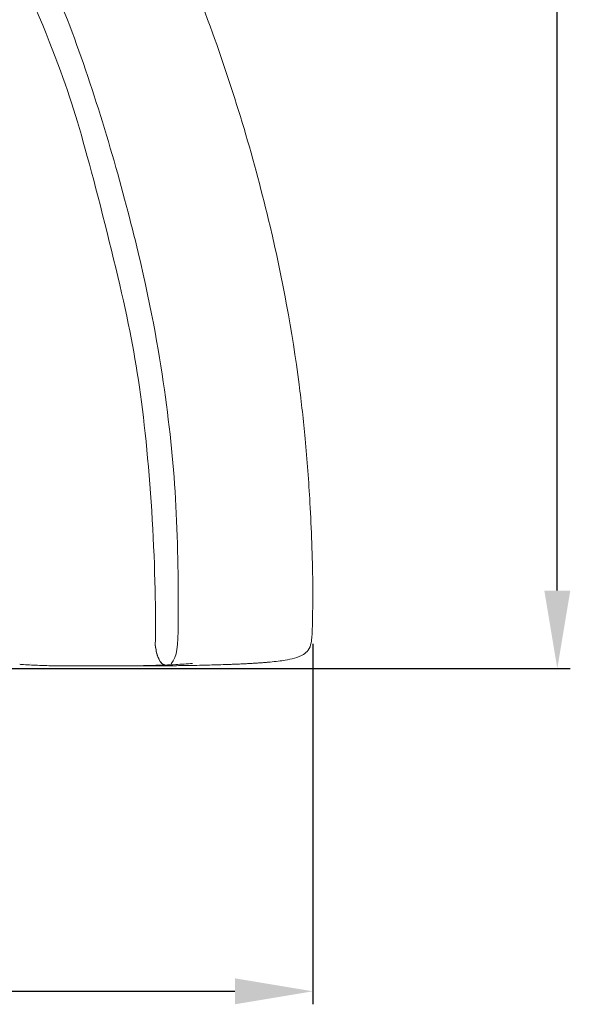
# Model space of a CAD drawing. Units: millimetres. Extents: x 1313 to 5338, y -1988 to 2999.
# Drawn here: x 2909 to 3332, y 744 to 1502 of the extents above; entities that cross this region are included whole.
import ezdxf

# ---------------------------------------------------------------- set-up
doc = ezdxf.new("R2010")
doc.units = ezdxf.units.MM
doc.linetypes.add('Hidden', pattern=[4, 2, -2])
doc.layers.add('Make2D$可见线$场景轮廓线', color=7, linetype='Continuous', lineweight=50, true_color=0x000000)
for name, color, linetype, true_color in [('Make2D$可见线$曲线', 7, 'Continuous', 0x000000), ('Make2D$隐藏线$曲线', 7, 'Hidden', 0x8c8c8c), ('图层 01', 7, 'Continuous', 0x000000)]:
    doc.layers.add(name, color=color, linetype=linetype, true_color=true_color)
doc.styles.add('Arial Regular', font='arial.ttf')
doc.dimstyles.new('默认值', dxfattribs={"dimscale": 8, "dimtxt": 2.5, "dimasz": 1, "dimexe": 1, "dimexo": 0.5, "dimgap": 0.8, "dimtad": 1, "dimtoh": 1, "dimdec": 0, "dimzin": 1, "dimdsep": 46, "dimtxsty": 'Arial Regular', "dimcen": 2.5, "dimadec": 0, "dimazin": 1, "dimtfac": 1, "dimtdec": 0, "dimtofl": 0, "dimtmove": 0, "dimatfit": 3, "dimfxl": 0, "dimtolj": 1, "dimtzin": 1, "dimarcsym": 0})

# ---------------------------------------------------------------- blocks, each defined once
blk = doc.blocks.new('*D24')
at = {"layer": 'Defpoints', "color": 0, "transparency": 16777216}
for p in [(2264.13, 1031.72), (3134.13, 1031.72), (3134.13, 754.37)]:
    blk.add_point(p, dxfattribs=at)
at = {"layer": '图层 01', "color": 0, "lineweight": -2, "transparency": 16777216}
for p, q in [((2264.13, 1021.72), (2264.13, 744.37)), ((3134.13, 1021.72), (3134.13, 744.37)), ((2324.13, 754.37), (3074.13, 754.37))]:
    blk.add_line(p, q, dxfattribs=at)
at = {"layer": '图层 01', "color": 0, "transparency": 16777216}
for points in [[(2324.13, 764.37), (2324.13, 744.37), (2264.13, 754.37)], [(3074.13, 764.37), (3074.13, 744.37), (3134.13, 754.37)]]:
    blk.add_solid(points, dxfattribs=at)
at = {"layer": '图层 01', "color": 0, "lineweight": 9, "transparency": 16777216, "insert": (2699.13, 790.01), "char_height": 60, "attachment_point": 5, "style": 'Arial Regular'}
blk.add_mtext('\\A1;870', dxfattribs=at)
blk = doc.blocks.new('*D26')
at = {"layer": 'Defpoints', "color": 0, "transparency": 16777216}
for p in [(2387.41, 2307.67), (3322.21, 2307.67), (2387.41, 1002.67)]:
    blk.add_point(p, dxfattribs=at)
at = {"layer": '图层 01', "color": 0, "lineweight": -2, "transparency": 16777216}
for p, q in [((2397.41, 2307.67), (3332.21, 2307.67)), ((3322.21, 1062.67), (3322.21, 2247.67)), ((2397.41, 1002.67), (3332.21, 1002.67))]:
    blk.add_line(p, q, dxfattribs=at)
at = {"layer": '图层 01', "color": 0, "transparency": 16777216}
for points in [[(3312.21, 2247.67), (3332.21, 2247.67), (3322.21, 2307.67)], [(3312.21, 1062.67), (3332.21, 1062.67), (3322.21, 1002.67)]]:
    blk.add_solid(points, dxfattribs=at)
at = {"layer": '图层 01', "color": 0, "lineweight": 9, "transparency": 16777216, "insert": (3286.56, 1655.17), "char_height": 60, "attachment_point": 5, "rotation": 90, "style": 'Arial Regular'}
blk.add_mtext('\\A1;1305', dxfattribs=at)

msp = doc.modelspace()

# ---------------------------------------------------------------- linework, layer by layer
at = {"layer": 'Make2D$可见线$场景轮廓线', "color": 0, "lineweight": 9}
for points, knots in [([(1827.761, 2264.919), (1827.788, 2265.393), (1827.815, 2265.867), (1827.842, 2266.341), (1827.869, 2266.805), (1827.897, 2267.27), (1827.924, 2267.734), (1827.952, 2268.189), (1827.981, 2268.644), (1828.009, 2269.099), (1828.037, 2269.545), (1828.066, 2269.99), (1828.095, 2270.436), (1828.124, 2270.872), (1828.153, 2271.308), (1828.183, 2271.744), (1828.213, 2272.171), (1828.243, 2272.598), (1828.273, 2273.025), (1828.304, 2273.443), (1828.334, 2273.861), (1828.365, 2274.279), (1828.396, 2274.688), (1828.428, 2275.097), (1828.459, 2275.506), (1828.491, 2275.905), (1828.524, 2276.305), (1828.556, 2276.705), (1828.589, 2277.096), (1828.622, 2277.487), (1828.654, 2277.878), (1828.688, 2278.261), (1828.722, 2278.643), (1828.756, 2279.025), (1828.778, 2279.276), (1828.801, 2279.527), (1828.824, 2279.778), (1828.836, 2279.901), (1828.847, 2280.023), (1828.859, 2280.146), (1829.053, 2282.203), (1829.275, 2284.287), (1829.757, 2288.115), (1830.013, 2289.915), (1830.312, 2291.679), (1830.714, 2294.051), (1831.221, 2296.527), (1832.545, 2301.173), (1833.449, 2303.642), (1834.75, 2305.713), (1835.608, 2307.079), (1836.648, 2308.29), (1839.64, 2310.495), (1841.533, 2311.173), (1845.254, 2311.939), (1847.106, 2312.11), (1850.204, 2312.3), (1851.654, 2312.354), (1852.998, 2312.401), (1865.434, 2312.84), (1877.268, 2312.958), (1889.702, 2312.838), (1909.948, 2312.643), (1930.921, 2311.808), (1951.159, 2310.662), (1967.887, 2309.714), (1983.997, 2308.555), (2014.612, 2305.692), (2028.476, 2304.148), (2042.379, 2302.343), (2083.416, 2297.014), (2123.84, 2289.52), (2164.127, 2280.006), (2214.187, 2268.184), (2264.619, 2253.111), (2312.966, 2235.646), (2367.599, 2215.91), (2421.613, 2192.4), (2472.896, 2165.087), (2526.661, 2136.453), (2578.329, 2103.163), (2627.04, 2066.619), (2676.623, 2029.421), (2723.767, 1988.387), (2767.593, 1944.561), (2811.275, 1900.879), (2852.107, 1853.977), (2889.138, 1804.521), (2925.428, 1756.055), (2958.365, 1704.732), (2986.751, 1651.232), (3013.892, 1600.078), (3037.275, 1546.162), (3056.911, 1491.701), (3074.331, 1443.386), (3089.402, 1392.936), (3101.214, 1342.918), (3110.728, 1302.631), (3118.222, 1262.207), (3123.55, 1221.17), (3125.356, 1207.267), (3126.899, 1193.403), (3129.762, 1162.788), (3130.921, 1146.678), (3131.868, 1129.951), (3133.015, 1109.712), (3133.85, 1088.739), (3134.045, 1068.494), (3134.165, 1056.061), (3134.047, 1044.224), (3133.608, 1031.789), (3133.561, 1030.446), (3133.507, 1028.995), (3133.317, 1025.898), (3133.146, 1024.046), (3132.38, 1020.324), (3131.702, 1018.431), (3129.496, 1015.439), (3128.285, 1014.4), (3126.919, 1013.542), (3124.848, 1012.241), (3122.379, 1011.337), (3117.732, 1010.013), (3115.256, 1009.506), (3112.885, 1009.104), (3111.12, 1008.805), (3109.321, 1008.549), (3105.492, 1008.067), (3103.409, 1007.845), (3101.352, 1007.651), (3101.26, 1007.642), (3101.169, 1007.633), (3101.078, 1007.625), (3100.796, 1007.599), (3100.513, 1007.573), (3100.231, 1007.547), (3099.848, 1007.513), (3099.466, 1007.48), (3099.084, 1007.446), (3098.693, 1007.413), (3098.302, 1007.38), (3097.91, 1007.347), (3097.511, 1007.315), (3097.111, 1007.283), (3096.711, 1007.251), (3096.302, 1007.219), (3095.893, 1007.188), (3095.484, 1007.157), (3095.066, 1007.126), (3094.648, 1007.095), (3094.231, 1007.064), (3093.804, 1007.034), (3093.377, 1007.004), (3092.95, 1006.974), (3092.513, 1006.945), (3092.077, 1006.916), (3091.641, 1006.886), (3091.195, 1006.858), (3090.75, 1006.829), (3090.304, 1006.8), (3089.849, 1006.772), (3089.394, 1006.744), (3088.939, 1006.716), (3088.475, 1006.688), (3088.01, 1006.661), (3087.546, 1006.633), (3087.072, 1006.607), (3086.598, 1006.58), (3086.124, 1006.553)], [0, 0, 0, 0, 1, 1, 1, 2, 2, 2, 3, 3, 3, 4, 4, 4, 5, 5, 5, 6, 6, 6, 7, 7, 7, 8, 8, 8, 9, 9, 9, 10, 10, 10, 11, 11, 11, 12, 12, 12, 13, 13, 13, 19.2849005, 19.2849005, 24.7008609, 24.7008609, 24.7008609, 32.09316, 32.09316, 39.5773705, 39.5773705, 39.5773705, 44.5037118, 44.5037118, 50.753149, 50.753149, 56.0309191, 56.0309191, 60.0775463, 60.0775463, 60.0775463, 96.7907822, 96.7907822, 96.7907822, 158.2979152, 158.2979152, 158.2979152, 208.1186326, 208.1186326, 249.9219266, 249.9219266, 249.9219266, 373.8113733, 373.8113733, 373.8113733, 529.2910324, 529.2910324, 529.2910324, 704.3918136, 704.3918136, 704.3918136, 887.6662107, 887.6662107, 887.6662107, 1074.1312527, 1074.1312527, 1074.1312527, 1259.8756247, 1259.8756247, 1259.8756247, 1441.9703193, 1441.9703193, 1441.9703193, 1616.5407633, 1616.5407633, 1616.5407633, 1771.9480166, 1771.9480166, 1771.9480166, 1895.8374688, 1895.8374688, 1895.8374688, 1937.6405755, 1937.6405755, 1987.4613937, 1987.4613937, 1987.4613937, 2048.968541, 2048.968541, 2048.968541, 2085.6817108, 2085.6817108, 2085.6817108, 2089.7283541, 2089.7283541, 2095.0060969, 2095.0060969, 2101.2556214, 2101.2556214, 2106.1821495, 2106.1821495, 2106.1821495, 2113.6667821, 2113.6667821, 2121.0597076, 2121.0597076, 2121.0597076, 2126.4761888, 2126.4761888, 2132.7620203, 2132.7620203, 2132.7620203, 2133.7620203, 2133.7620203, 2133.7620203, 2134.7620203, 2134.7620203, 2134.7620203, 2135.7620203, 2135.7620203, 2135.7620203, 2136.7620203, 2136.7620203, 2136.7620203, 2137.7620203, 2137.7620203, 2137.7620203, 2138.7620203, 2138.7620203, 2138.7620203, 2139.7620203, 2139.7620203, 2139.7620203, 2140.7620203, 2140.7620203, 2140.7620203, 2141.7620203, 2141.7620203, 2141.7620203, 2142.7620203, 2142.7620203, 2142.7620203, 2143.7620203, 2143.7620203, 2143.7620203, 2144.7620203, 2144.7620203, 2144.7620203, 2145.7620203, 2145.7620203, 2145.7620203, 2145.7620203]), ([(3020.16, 1005.345), (3017.896, 1005.259), (3015.635, 1005.183), (3013.403, 1005.117), (3010.974, 1005.044), (3008.248, 1004.972), (3003.351, 1004.866), (3001.482, 1004.831), (2997.039, 1004.758), (2993.755, 1004.715), (2989.307, 1004.674), (2986.966, 1004.658), (2984.295, 1004.646), (2983.174, 1004.642), (2982.176, 1004.639), (2982.025, 1004.639), (2981.377, 1004.638), (2981.049, 1004.637), (2980.572, 1004.637), (2980.412, 1004.637), (2980.081, 1004.637), (2979.935, 1004.637), (2979.72, 1004.636), (2979.623, 1004.636), (2979.369, 1004.636), (2979.216, 1004.636), (2978.817, 1004.636), (2978.58, 1004.636), (2978.336, 1004.636), (2977.987, 1004.636), (2977.587, 1004.636), (2977.117, 1004.636), (2976.309, 1004.636), (2975.34, 1004.636), (2973.063, 1004.637), (2971.766, 1004.637), (2970.263, 1004.637), (2967.94, 1004.637), (2964.583, 1004.637), (2960.292, 1004.638), (2959.469, 1004.638), (2958.581, 1004.638), (2957.621, 1004.638), (2956.448, 1004.638), (2955.208, 1004.638), (2953.293, 1004.637), (2952.73, 1004.637), (2951.316, 1004.637), (2950.543, 1004.637), (2949.854, 1004.637), (2949.089, 1004.637), (2948.173, 1004.637), (2947.212, 1004.637), (2946.937, 1004.637), (2946.51, 1004.637), (2946.345, 1004.637), (2946.176, 1004.637), (2946.151, 1004.637), (2946.103, 1004.637), (2946.087, 1004.637), (2946.065, 1004.637), (2946.047, 1004.637), (2946.021, 1004.637), (2945.93, 1004.637), (2945.876, 1004.637), (2945.753, 1004.637), (2945.646, 1004.637), (2945.411, 1004.637), (2945.203, 1004.638), (2944.707, 1004.638), (2944.366, 1004.639), (2942.671, 1004.645), (2941.316, 1004.654), (2937.725, 1004.689), (2935.711, 1004.721), (2930.07, 1004.834), (2926.089, 1004.953), (2922.239, 1005.116), (2920.718, 1005.18), (2919.185, 1005.253), (2917.667, 1005.333), (2915.627, 1005.441), (2913.488, 1005.571), (2911.462, 1005.714), (2910.519, 1005.78), (2909.539, 1005.854), (2908.57, 1005.932)], [21.5328244, 21.5328244, 21.5328244, 21.5328244, 28.3031633, 28.3031633, 28.3031633, 37.7640626, 37.7640626, 43.6213928, 43.6213928, 51.7075209, 51.7075209, 56.8569178, 56.8569178, 59.7073315, 59.7073315, 60.2516561, 60.2516561, 62.1868387, 62.1868387, 64.0323339, 64.0323339, 67.3019617, 67.3019617, 70.6194852, 70.6194852, 77.4581459, 77.4581459, 86.9370517, 86.9370517, 86.9370517, 98.6430954, 98.6430954, 98.6430954, 118.9219914, 118.9219914, 137.9008067, 137.9008067, 137.9008067, 169.1367049, 169.1367049, 169.1367049, 174.7207571, 174.7207571, 174.7207571, 181.3249403, 181.3249403, 184.0542133, 184.0542133, 187.9530282, 187.9530282, 187.9530282, 191.7373886, 191.7373886, 193.3433189, 193.3433189, 194.7693022, 194.7693022, 195.5224466, 195.5224466, 195.7152147, 195.7152147, 195.7152147, 195.8562314, 195.8562314, 195.9713824, 195.9713824, 196.1829146, 196.1829146, 196.5911197, 196.5911197, 197.491008, 197.491008, 201.0648388, 201.0648388, 206.9610395, 206.9610395, 219.6253128, 219.6253128, 219.6253128, 224.202906, 224.202906, 224.202906, 230.4239975, 230.4239975, 230.4239975, 233.3776703, 233.3776703, 233.3776703, 233.3776703]), ([(2973.346, 1004.637), (2972.55, 1004.636), (2971.673, 1004.636), (2970.722, 1004.636), (2968.535, 1004.636), (2965.456, 1004.636), (2961.712, 1004.636), (2960.206, 1004.636), (2958.457, 1004.636), (2956.418, 1004.636), (2955.108, 1004.636), (2953.659, 1004.636), (2952.043, 1004.636), (2950.918, 1004.636), (2949.725, 1004.636), (2947.798, 1004.636), (2947.161, 1004.636), (2945.726, 1004.636), (2945.073, 1004.636), (2944.287, 1004.637), (2943.625, 1004.637), (2942.843, 1004.637), (2941.607, 1004.637), (2940.892, 1004.637), (2940.369, 1004.637), (2939.697, 1004.638), (2939.328, 1004.638), (2939.122, 1004.638), (2939.103, 1004.638), (2939.042, 1004.638), (2938.859, 1004.64), (2938.71, 1004.644), (2938.432, 1004.66), (2938.284, 1004.672), (2938.137, 1004.688)], [130.4817608, 130.4817608, 130.4817608, 130.4817608, 145.6838789, 145.6838789, 145.6838789, 182.8164233, 182.8164233, 182.8164233, 197.0448091, 197.0448091, 197.0448091, 206.1435559, 206.1435559, 206.1435559, 212.3542652, 212.3542652, 215.350416, 215.350416, 218.7973369, 218.7973369, 218.7973369, 221.9067148, 221.9067148, 224.8166031, 224.8166031, 224.8166031, 227.9784426, 227.9784426, 227.9784426, 228.2897217, 228.2897217, 228.7658853, 228.7658853, 229.2275862, 229.2275862, 229.2275862, 229.2275862]), ([(2946.167, 1004.637), (2946.167, 1004.637), (2946.169, 1004.637), (2946.18, 1004.637), (2946.193, 1004.637), (2946.267, 1004.637), (2946.322, 1004.637), (2946.445, 1004.637), (2946.555, 1004.637), (2946.78, 1004.637), (2946.981, 1004.638), (2947.452, 1004.639), (2947.775, 1004.639), (2949.452, 1004.645), (2950.807, 1004.654), (2954.398, 1004.689), (2956.412, 1004.721), (2958.726, 1004.767), (2959.25, 1004.778), (2959.775, 1004.79)], [563.6923476, 563.6923476, 563.6923476, 563.6923476, 563.7875525, 563.7875525, 563.9141829, 563.9141829, 564.0349729, 564.0349729, 564.2412099, 564.2412099, 564.6339355, 564.6339355, 565.4924794, 565.4924794, 569.0925742, 569.0925742, 575.0345463, 575.0345463, 576.7703192, 576.7703192, 576.7703192, 576.7703192]), ([(3018.478, 1004.738), (3018.478, 1004.738), (3018.426, 1004.737), (3018.264, 1004.734), (3018.182, 1004.733), (3017.953, 1004.729), (3017.78, 1004.726), (3017.387, 1004.72), (3017.184, 1004.717), (3016.678, 1004.709), (3016.288, 1004.704), (3015.295, 1004.691), (3014.901, 1004.686), (3014.214, 1004.678), (3013.893, 1004.675), (3013.386, 1004.67), (3013.162, 1004.668), (3012.288, 1004.661), (3011.628, 1004.656), (3010.502, 1004.65), (3009.973, 1004.647), (3009.002, 1004.643), (3008.538, 1004.642), (3006.408, 1004.636), (3004.965, 1004.636), (3004.462, 1004.636), (3003.638, 1004.636), (3002.989, 1004.635), (3001.84, 1004.635), (3001.344, 1004.635), (3000.868, 1004.635), (3000.472, 1004.634), (3000.061, 1004.634), (2999.173, 1004.634), (2998.698, 1004.634), (2998.157, 1004.634), (2997.96, 1004.634), (2997.762, 1004.634), (2997.564, 1004.634), (2996.941, 1004.634), (2996.334, 1004.634), (2995.185, 1004.635), (2994.643, 1004.635), (2994.119, 1004.635), (2993.607, 1004.636), (2993.112, 1004.636), (2992.113, 1004.636), (2991.61, 1004.637), (2991.055, 1004.637), (2990.521, 1004.637), (2989.907, 1004.637), (2988.593, 1004.638), (2987.892, 1004.638), (2987.126, 1004.638), (2985.817, 1004.639), (2984.265, 1004.639), (2982.549, 1004.639), (2981.853, 1004.639), (2981.079, 1004.639), (2979.426, 1004.64), (2978.518, 1004.64), (2977.374, 1004.64), (2977.333, 1004.64), (2977.292, 1004.64), (2977.25, 1004.64), (2975.334, 1004.64), (2972.709, 1004.639), (2968.561, 1004.639), (2966.635, 1004.639), (2964.411, 1004.639), (2959.853, 1004.638), (2957.626, 1004.638), (2955.281, 1004.638), (2953.731, 1004.638), (2951.856, 1004.638), (2949.642, 1004.637), (2948.856, 1004.637), (2947.503, 1004.637), (2946.781, 1004.637), (2946.413, 1004.637), (2946.336, 1004.637), (2946.272, 1004.637), (2946.2, 1004.637), (2946.167, 1004.637), (2946.167, 1004.637)], [180.834159, 180.834159, 180.834159, 180.834159, 185.7086612, 185.7086612, 188.6431044, 188.6431044, 191.9747664, 191.9747664, 194.0327141, 194.0327141, 195.8612719, 195.8612719, 197.0561075, 197.0561075, 198.1942311, 198.1942311, 199.1465025, 199.1465025, 202.1897237, 202.1897237, 205.0992421, 205.0992421, 208.0037563, 208.0037563, 219.3663038, 219.3663038, 219.3663038, 238.9572005, 238.9572005, 261.1898334, 261.1898334, 261.1898334, 282.0067103, 282.0067103, 301.0422072, 301.0422072, 301.0422072, 308.8123726, 308.8123726, 308.8123726, 332.94088, 332.94088, 356.6477113, 356.6477113, 356.6477113, 379.959793, 379.959793, 402.5709878, 402.5709878, 402.5709878, 424.5374516, 424.5374516, 445.3227662, 445.3227662, 445.3227662, 481.7735181, 481.7735181, 481.7735181, 496.5602011, 496.5602011, 509.3965413, 509.3965413, 509.3965413, 509.8507123, 509.8507123, 509.8507123, 530.7950319, 530.7950319, 530.7950319, 540.4921638, 540.4921638, 549.6985688, 549.6985688, 549.6985688, 556.0229702, 556.0229702, 559.3396883, 559.3396883, 562.6973434, 562.6973434, 562.6973434, 563.312099, 563.312099, 563.6923476, 563.6923476, 563.6923476, 563.6923476]), ([(3086.124, 1006.553), (3085.64, 1006.526), (3085.157, 1006.5), (3084.673, 1006.474), (3084.18, 1006.448), (3083.687, 1006.422), (3083.194, 1006.396), (3082.691, 1006.371), (3082.189, 1006.346), (3081.687, 1006.32), (3081.175, 1006.296), (3080.664, 1006.271), (3080.152, 1006.246), (3079.632, 1006.222), (3079.112, 1006.198), (3078.592, 1006.174), (3078.063, 1006.15), (3077.535, 1006.127), (3077.006, 1006.103), (3076.711, 1006.09), (3076.417, 1006.078), (3076.122, 1006.065), (3075.879, 1006.055), (3075.637, 1006.044), (3075.395, 1006.034), (3074.849, 1006.012), (3074.304, 1005.989), (3073.759, 1005.967), (3073.206, 1005.945), (3072.653, 1005.923), (3072.1, 1005.901), (3071.539, 1005.88), (3070.978, 1005.858), (3070.418, 1005.837), (3069.849, 1005.816), (3069.281, 1005.795), (3068.713, 1005.774), (3068.138, 1005.754), (3067.562, 1005.734), (3066.987, 1005.714), (3062.156, 1005.547), (3057.417, 1005.411), (3052.922, 1005.298), (3050.125, 1005.228), (3047.431, 1005.167), (3044.861, 1005.114), (3038.579, 1004.984), (3033.403, 1004.905), (3024.804, 1004.789), (3021.696, 1004.757), (3019.366, 1004.735), (3017.069, 1004.713), (3015.825, 1004.704), (3014.783, 1004.696), (3014.615, 1004.694), (3014.615, 1004.694)], [0, 0, 0, 0, 1, 1, 1, 2, 2, 2, 3, 3, 3, 4, 4, 4, 5, 5, 5, 6, 6, 6, 7, 7, 7, 8, 8, 8, 9, 9, 9, 10, 10, 10, 11, 11, 11, 12, 12, 12, 13, 13, 13, 28.4090198, 28.4090198, 28.4090198, 37.9759001, 37.9759001, 37.9759001, 61.3284744, 61.3284744, 85.1518518, 85.1518518, 85.1518518, 108.8906918, 108.8906918, 124.1917609, 124.1917609, 124.1917609, 124.1917609]), ([(3014.615, 1004.694), (3014.615, 1004.694), (3014.659, 1004.695), (3014.738, 1004.695), (3015.144, 1004.699), (3016.54, 1004.71), (3018.101, 1004.732), (3018.282, 1004.735), (3018.396, 1004.736), (3018.447, 1004.737)], [124.1917609, 124.1917609, 124.1917609, 124.1917609, 132.0225363, 132.0225363, 132.0225363, 173.3991304, 173.3991304, 173.3991304, 178.6702939, 178.6702939, 178.6702939, 178.6702939])]:
    msp.add_open_spline(points, degree=3, knots=knots, dxfattribs=at)
at = {"layer": 'Make2D$可见线$曲线', "color": 0, "lineweight": 9}
for points, knots in [([(1827.761, 2264.919), (1827.788, 2265.393), (1827.815, 2265.867), (1827.842, 2266.341), (1827.869, 2266.805), (1827.897, 2267.27), (1827.924, 2267.734), (1827.952, 2268.189), (1827.981, 2268.644), (1828.009, 2269.099), (1828.037, 2269.545), (1828.066, 2269.99), (1828.095, 2270.436), (1828.124, 2270.872), (1828.153, 2271.308), (1828.183, 2271.744), (1828.213, 2272.171), (1828.243, 2272.598), (1828.273, 2273.025), (1828.304, 2273.443), (1828.334, 2273.861), (1828.365, 2274.279), (1828.396, 2274.688), (1828.428, 2275.097), (1828.459, 2275.506), (1828.491, 2275.905), (1828.524, 2276.305), (1828.556, 2276.705), (1828.589, 2277.096), (1828.622, 2277.487), (1828.654, 2277.878), (1828.688, 2278.261), (1828.722, 2278.643), (1828.756, 2279.025), (1828.778, 2279.276), (1828.801, 2279.527), (1828.824, 2279.778), (1828.836, 2279.901), (1828.847, 2280.023), (1828.859, 2280.146), (1829.053, 2282.203), (1829.275, 2284.287), (1829.757, 2288.115), (1830.013, 2289.915), (1830.312, 2291.679), (1830.714, 2294.051), (1831.221, 2296.527), (1832.545, 2301.173), (1833.449, 2303.642), (1834.75, 2305.713), (1835.608, 2307.079), (1836.648, 2308.29), (1839.64, 2310.495), (1841.533, 2311.173), (1845.254, 2311.939), (1847.106, 2312.11), (1850.204, 2312.3), (1851.654, 2312.354), (1852.998, 2312.401), (1865.434, 2312.84), (1877.268, 2312.958), (1889.702, 2312.838), (1909.948, 2312.643), (1930.921, 2311.808), (1951.159, 2310.662), (1967.887, 2309.714), (1983.997, 2308.555), (2014.612, 2305.692), (2028.476, 2304.148), (2042.379, 2302.343), (2083.416, 2297.014), (2123.84, 2289.52), (2164.127, 2280.006), (2214.187, 2268.184), (2264.619, 2253.111), (2312.966, 2235.646), (2367.599, 2215.91), (2421.613, 2192.4), (2472.896, 2165.087), (2526.661, 2136.453), (2578.329, 2103.163), (2627.04, 2066.619), (2676.623, 2029.421), (2723.767, 1988.387), (2767.593, 1944.561), (2811.275, 1900.879), (2852.107, 1853.977), (2889.138, 1804.521), (2925.428, 1756.055), (2958.365, 1704.732), (2986.751, 1651.232), (3013.892, 1600.078), (3037.275, 1546.162), (3056.911, 1491.701), (3074.331, 1443.386), (3089.402, 1392.936), (3101.214, 1342.918), (3110.728, 1302.631), (3118.222, 1262.207), (3123.55, 1221.17), (3125.356, 1207.267), (3126.899, 1193.403), (3129.762, 1162.788), (3130.921, 1146.678), (3131.868, 1129.951), (3133.015, 1109.712), (3133.85, 1088.739), (3134.045, 1068.494), (3134.165, 1056.061), (3134.047, 1044.224), (3133.608, 1031.789), (3133.561, 1030.446), (3133.507, 1028.995), (3133.317, 1025.898), (3133.146, 1024.046), (3132.38, 1020.324), (3131.702, 1018.431), (3129.496, 1015.439), (3128.285, 1014.4), (3126.919, 1013.542), (3124.848, 1012.241), (3122.379, 1011.337), (3117.732, 1010.013), (3115.256, 1009.506), (3112.885, 1009.104), (3111.12, 1008.805), (3109.321, 1008.549), (3105.492, 1008.067), (3103.409, 1007.845), (3101.352, 1007.651), (3101.26, 1007.642), (3101.169, 1007.633), (3101.078, 1007.625), (3100.796, 1007.599), (3100.513, 1007.573), (3100.231, 1007.547), (3099.848, 1007.513), (3099.466, 1007.48), (3099.084, 1007.446), (3098.693, 1007.413), (3098.302, 1007.38), (3097.91, 1007.347), (3097.511, 1007.315), (3097.111, 1007.283), (3096.711, 1007.251), (3096.302, 1007.219), (3095.893, 1007.188), (3095.484, 1007.157), (3095.066, 1007.126), (3094.648, 1007.095), (3094.231, 1007.064), (3093.804, 1007.034), (3093.377, 1007.004), (3092.95, 1006.974), (3092.513, 1006.945), (3092.077, 1006.916), (3091.641, 1006.886), (3091.195, 1006.858), (3090.75, 1006.829), (3090.304, 1006.8), (3089.849, 1006.772), (3089.394, 1006.744), (3088.939, 1006.716), (3088.475, 1006.688), (3088.01, 1006.661), (3087.546, 1006.633), (3087.072, 1006.607), (3086.598, 1006.58), (3086.124, 1006.553)], [0, 0, 0, 0, 1, 1, 1, 2, 2, 2, 3, 3, 3, 4, 4, 4, 5, 5, 5, 6, 6, 6, 7, 7, 7, 8, 8, 8, 9, 9, 9, 10, 10, 10, 11, 11, 11, 12, 12, 12, 13, 13, 13, 19.2849005, 19.2849005, 24.7008609, 24.7008609, 24.7008609, 32.09316, 32.09316, 39.5773705, 39.5773705, 39.5773705, 44.5037118, 44.5037118, 50.753149, 50.753149, 56.0309191, 56.0309191, 60.0775463, 60.0775463, 60.0775463, 96.7907822, 96.7907822, 96.7907822, 158.2979152, 158.2979152, 158.2979152, 208.1186326, 208.1186326, 249.9219266, 249.9219266, 249.9219266, 373.8113733, 373.8113733, 373.8113733, 529.2910324, 529.2910324, 529.2910324, 704.3918136, 704.3918136, 704.3918136, 887.6662107, 887.6662107, 887.6662107, 1074.1312527, 1074.1312527, 1074.1312527, 1259.8756247, 1259.8756247, 1259.8756247, 1441.9703193, 1441.9703193, 1441.9703193, 1616.5407633, 1616.5407633, 1616.5407633, 1771.9480166, 1771.9480166, 1771.9480166, 1895.8374688, 1895.8374688, 1895.8374688, 1937.6405755, 1937.6405755, 1987.4613937, 1987.4613937, 1987.4613937, 2048.968541, 2048.968541, 2048.968541, 2085.6817108, 2085.6817108, 2085.6817108, 2089.7283541, 2089.7283541, 2095.0060969, 2095.0060969, 2101.2556214, 2101.2556214, 2106.1821495, 2106.1821495, 2106.1821495, 2113.6667821, 2113.6667821, 2121.0597076, 2121.0597076, 2121.0597076, 2126.4761888, 2126.4761888, 2132.7620203, 2132.7620203, 2132.7620203, 2133.7620203, 2133.7620203, 2133.7620203, 2134.7620203, 2134.7620203, 2134.7620203, 2135.7620203, 2135.7620203, 2135.7620203, 2136.7620203, 2136.7620203, 2136.7620203, 2137.7620203, 2137.7620203, 2137.7620203, 2138.7620203, 2138.7620203, 2138.7620203, 2139.7620203, 2139.7620203, 2139.7620203, 2140.7620203, 2140.7620203, 2140.7620203, 2141.7620203, 2141.7620203, 2141.7620203, 2142.7620203, 2142.7620203, 2142.7620203, 2143.7620203, 2143.7620203, 2143.7620203, 2144.7620203, 2144.7620203, 2144.7620203, 2145.7620203, 2145.7620203, 2145.7620203, 2145.7620203]), ([(3012.805, 1021.173), (3012.808, 1021.154), (3012.812, 1021.127), (3012.824, 1021.039), (3012.833, 1020.977), (3012.857, 1020.806), (3012.876, 1020.674), (3012.95, 1020.167), (3013.029, 1019.654), (3013.094, 1019.254), (3013.203, 1018.585), (3013.332, 1017.861), (3013.594, 1016.534), (3013.737, 1015.869), (3013.895, 1015.217)], [8.8631272, 8.8631272, 8.8631272, 8.8631272, 8.9906873, 8.9906873, 9.1719211, 9.1719211, 9.5406736, 9.5406736, 10.8376155, 10.8376155, 10.8376155, 12.930669, 12.930669, 14.9929401, 14.9929401, 14.9929401, 14.9929401]), ([(3014.454, 1012.88), (3014.06, 1014.164), (3013.749, 1015.547), (3013.498, 1016.856), (3013.379, 1017.479), (3013.265, 1018.131), (3013.081, 1019.263), (3012.989, 1019.87), (3012.916, 1020.385), (3012.885, 1020.6), (3012.826, 1021.022), (3012.807, 1021.164), (3012.806, 1021.169), (3012.806, 1021.173)], [0, 0, 0, 0, 4.104657, 4.104657, 4.104657, 6.0913811, 6.0913811, 7.7203905, 7.7203905, 7.7203905, 8.5383734, 8.5383734, 8.5681291, 8.5681291, 8.5681291, 8.5681291]), ([(3013.895, 1015.217), (3014.177, 1014.052), (3014.523, 1012.858), (3014.941, 1011.727), (3015.285, 1010.797), (3015.697, 1009.86), (3016.186, 1008.996), (3016.517, 1008.41), (3016.897, 1007.837), (3017.549, 1007.058), (3017.788, 1006.805), (3018.35, 1006.291), (3018.672, 1006.046), (3019.022, 1005.841), (3019.265, 1005.698), (3019.515, 1005.577), (3019.862, 1005.449), (3019.948, 1005.42), (3020.193, 1005.345), (3020.358, 1005.305), (3020.526, 1005.274), (3020.62, 1005.257), (3020.718, 1005.243), (3020.899, 1005.222), (3020.987, 1005.214), (3021.18, 1005.203), (3021.281, 1005.202), (3021.376, 1005.203), (3021.464, 1005.204), (3021.545, 1005.208), (3021.573, 1005.21), (3021.576, 1005.21), (3021.576, 1005.21)], [0, 0, 0, 0, 3.6706181, 3.6706181, 3.6706181, 6.6943962, 6.6943962, 6.6943962, 8.729335, 8.729335, 9.786821, 9.786821, 11.069742, 11.069742, 11.069742, 11.960146, 11.960146, 12.2457262, 12.2457262, 12.7677084, 12.7677084, 12.7677084, 13.0579244, 13.0579244, 13.3176927, 13.3176927, 13.64047, 13.64047, 13.64047, 13.9395096, 13.9395096, 13.9970237, 13.9970237, 13.9970237, 13.9970237]), ([(3021.576, 1005.21), (3021.576, 1005.21), (3021.57, 1005.209), (3021.518, 1005.206), (3021.398, 1005.201), (3021.218, 1005.2), (3021.131, 1005.201), (3020.979, 1005.209), (3020.912, 1005.214), (3020.746, 1005.23), (3020.647, 1005.244), (3020.465, 1005.274), (3020.383, 1005.291), (3020.219, 1005.329), (3020.137, 1005.35), (3019.973, 1005.398), (3019.892, 1005.425), (3019.646, 1005.513), (3019.485, 1005.581), (3019.248, 1005.698), (3019.169, 1005.739), (3019.091, 1005.783), (3018.679, 1006.012), (3018.297, 1006.298), (3017.586, 1006.952), (3017.258, 1007.317), (3016.949, 1007.719), (3016.856, 1007.84), (3016.765, 1007.963), (3016.611, 1008.184), (3016.545, 1008.28), (3016.481, 1008.377), (3016.079, 1008.989), (3015.717, 1009.663), (3015.406, 1010.344), (3015.027, 1011.175), (3014.726, 1011.994), (3014.454, 1012.88)], [13.9970237, 13.9970237, 13.9970237, 13.9970237, 14.0882491, 14.0882491, 14.4818111, 14.4818111, 14.7912144, 14.7912144, 15.0294533, 15.0294533, 15.3732061, 15.3732061, 15.6602041, 15.6602041, 15.948996, 15.948996, 16.2417831, 16.2417831, 16.8453251, 16.8453251, 17.1562704, 17.1562704, 17.1562704, 18.7512805, 18.7512805, 20.3511775, 20.3511775, 20.3511775, 20.8319021, 20.8319021, 21.1967598, 21.1967598, 21.1967598, 23.5159913, 23.5159913, 23.5159913, 26.2506249, 26.2506249, 26.2506249, 26.2506249]), ([(3020.16, 1005.345), (3017.896, 1005.259), (3015.635, 1005.183), (3013.403, 1005.117), (3010.974, 1005.044), (3008.248, 1004.972), (3003.351, 1004.866), (3001.482, 1004.831), (2997.039, 1004.758), (2993.755, 1004.715), (2989.307, 1004.674), (2986.966, 1004.658), (2984.295, 1004.646), (2983.174, 1004.642), (2982.176, 1004.639), (2982.025, 1004.639), (2981.377, 1004.638), (2981.049, 1004.637), (2980.572, 1004.637), (2980.412, 1004.637), (2980.081, 1004.637), (2979.935, 1004.637), (2979.72, 1004.636), (2979.623, 1004.636), (2979.369, 1004.636), (2979.216, 1004.636), (2978.817, 1004.636), (2978.58, 1004.636), (2978.336, 1004.636), (2977.987, 1004.636), (2977.587, 1004.636), (2977.117, 1004.636), (2976.309, 1004.636), (2975.34, 1004.636), (2973.063, 1004.637), (2971.766, 1004.637), (2970.263, 1004.637), (2967.94, 1004.637), (2964.583, 1004.637), (2960.292, 1004.638), (2959.469, 1004.638), (2958.581, 1004.638), (2957.621, 1004.638), (2956.448, 1004.638), (2955.208, 1004.638), (2953.293, 1004.637), (2952.73, 1004.637), (2951.316, 1004.637), (2950.543, 1004.637), (2949.854, 1004.637), (2949.089, 1004.637), (2948.173, 1004.637), (2947.212, 1004.637), (2946.937, 1004.637), (2946.51, 1004.637), (2946.345, 1004.637), (2946.176, 1004.637), (2946.151, 1004.637), (2946.103, 1004.637), (2946.087, 1004.637), (2946.065, 1004.637), (2946.047, 1004.637), (2946.021, 1004.637), (2945.93, 1004.637), (2945.876, 1004.637), (2945.753, 1004.637), (2945.646, 1004.637), (2945.411, 1004.637), (2945.203, 1004.638), (2944.707, 1004.638), (2944.366, 1004.639), (2942.671, 1004.645), (2941.316, 1004.654), (2937.725, 1004.689), (2935.711, 1004.721), (2930.07, 1004.834), (2926.089, 1004.953), (2922.239, 1005.116), (2920.718, 1005.18), (2919.185, 1005.253), (2917.667, 1005.333), (2915.627, 1005.441), (2913.488, 1005.571), (2911.462, 1005.714), (2910.519, 1005.78), (2909.539, 1005.854), (2908.57, 1005.932)], [21.5328244, 21.5328244, 21.5328244, 21.5328244, 28.3031633, 28.3031633, 28.3031633, 37.7640626, 37.7640626, 43.6213928, 43.6213928, 51.7075209, 51.7075209, 56.8569178, 56.8569178, 59.7073315, 59.7073315, 60.2516561, 60.2516561, 62.1868387, 62.1868387, 64.0323339, 64.0323339, 67.3019617, 67.3019617, 70.6194852, 70.6194852, 77.4581459, 77.4581459, 86.9370517, 86.9370517, 86.9370517, 98.6430954, 98.6430954, 98.6430954, 118.9219914, 118.9219914, 137.9008067, 137.9008067, 137.9008067, 169.1367049, 169.1367049, 169.1367049, 174.7207571, 174.7207571, 174.7207571, 181.3249403, 181.3249403, 184.0542133, 184.0542133, 187.9530282, 187.9530282, 187.9530282, 191.7373886, 191.7373886, 193.3433189, 193.3433189, 194.7693022, 194.7693022, 195.5224466, 195.5224466, 195.7152147, 195.7152147, 195.7152147, 195.8562314, 195.8562314, 195.9713824, 195.9713824, 196.1829146, 196.1829146, 196.5911197, 196.5911197, 197.491008, 197.491008, 201.0648388, 201.0648388, 206.9610395, 206.9610395, 219.6253128, 219.6253128, 219.6253128, 224.202906, 224.202906, 224.202906, 230.4239975, 230.4239975, 230.4239975, 233.3776703, 233.3776703, 233.3776703, 233.3776703]), ([(2973.346, 1004.637), (2972.55, 1004.636), (2971.673, 1004.636), (2970.722, 1004.636), (2968.535, 1004.636), (2965.456, 1004.636), (2961.712, 1004.636), (2960.206, 1004.636), (2958.457, 1004.636), (2956.418, 1004.636), (2955.108, 1004.636), (2953.659, 1004.636), (2952.043, 1004.636), (2950.918, 1004.636), (2949.725, 1004.636), (2947.798, 1004.636), (2947.161, 1004.636), (2945.726, 1004.636), (2945.073, 1004.636), (2944.287, 1004.637), (2943.625, 1004.637), (2942.843, 1004.637), (2941.607, 1004.637), (2940.892, 1004.637), (2940.369, 1004.637), (2939.697, 1004.638), (2939.328, 1004.638), (2939.122, 1004.638), (2939.103, 1004.638), (2939.042, 1004.638), (2938.859, 1004.64), (2938.71, 1004.644), (2938.432, 1004.66), (2938.284, 1004.672), (2938.137, 1004.688)], [130.4817608, 130.4817608, 130.4817608, 130.4817608, 145.6838789, 145.6838789, 145.6838789, 182.8164233, 182.8164233, 182.8164233, 197.0448091, 197.0448091, 197.0448091, 206.1435559, 206.1435559, 206.1435559, 212.3542652, 212.3542652, 215.350416, 215.350416, 218.7973369, 218.7973369, 218.7973369, 221.9067148, 221.9067148, 224.8166031, 224.8166031, 224.8166031, 227.9784426, 227.9784426, 227.9784426, 228.2897217, 228.2897217, 228.7658853, 228.7658853, 229.2275862, 229.2275862, 229.2275862, 229.2275862]), ([(2946.167, 1004.637), (2946.167, 1004.637), (2946.169, 1004.637), (2946.18, 1004.637), (2946.193, 1004.637), (2946.267, 1004.637), (2946.322, 1004.637), (2946.445, 1004.637), (2946.555, 1004.637), (2946.78, 1004.637), (2946.981, 1004.638), (2947.452, 1004.639), (2947.775, 1004.639), (2949.452, 1004.645), (2950.807, 1004.654), (2954.398, 1004.689), (2956.412, 1004.721), (2958.726, 1004.767), (2959.25, 1004.778), (2959.775, 1004.79)], [563.6923476, 563.6923476, 563.6923476, 563.6923476, 563.7875525, 563.7875525, 563.9141829, 563.9141829, 564.0349729, 564.0349729, 564.2412099, 564.2412099, 564.6339355, 564.6339355, 565.4924794, 565.4924794, 569.0925742, 569.0925742, 575.0345463, 575.0345463, 576.7703192, 576.7703192, 576.7703192, 576.7703192]), ([(3018.478, 1004.738), (3018.478, 1004.738), (3018.426, 1004.737), (3018.264, 1004.734), (3018.182, 1004.733), (3017.953, 1004.729), (3017.78, 1004.726), (3017.387, 1004.72), (3017.184, 1004.717), (3016.678, 1004.709), (3016.288, 1004.704), (3015.295, 1004.691), (3014.901, 1004.686), (3014.214, 1004.678), (3013.893, 1004.675), (3013.386, 1004.67), (3013.162, 1004.668), (3012.288, 1004.661), (3011.628, 1004.656), (3010.502, 1004.65), (3009.973, 1004.647), (3009.002, 1004.643), (3008.538, 1004.642), (3006.408, 1004.636), (3004.965, 1004.636), (3004.462, 1004.636), (3003.638, 1004.636), (3002.989, 1004.635), (3001.84, 1004.635), (3001.344, 1004.635), (3000.868, 1004.635), (3000.472, 1004.634), (3000.061, 1004.634), (2999.173, 1004.634), (2998.698, 1004.634), (2998.157, 1004.634), (2997.96, 1004.634), (2997.762, 1004.634), (2997.564, 1004.634), (2996.941, 1004.634), (2996.334, 1004.634), (2995.185, 1004.635), (2994.643, 1004.635), (2994.119, 1004.635), (2993.607, 1004.636), (2993.112, 1004.636), (2992.113, 1004.636), (2991.61, 1004.637), (2991.055, 1004.637), (2990.521, 1004.637), (2989.907, 1004.637), (2988.593, 1004.638), (2987.892, 1004.638), (2987.126, 1004.638), (2985.817, 1004.639), (2984.265, 1004.639), (2982.549, 1004.639), (2981.853, 1004.639), (2981.079, 1004.639), (2979.426, 1004.64), (2978.518, 1004.64), (2977.374, 1004.64), (2977.333, 1004.64), (2977.292, 1004.64), (2977.25, 1004.64), (2975.334, 1004.64), (2972.709, 1004.639), (2968.561, 1004.639), (2966.635, 1004.639), (2964.411, 1004.639), (2959.853, 1004.638), (2957.626, 1004.638), (2955.281, 1004.638), (2953.731, 1004.638), (2951.856, 1004.638), (2949.642, 1004.637), (2948.856, 1004.637), (2947.503, 1004.637), (2946.781, 1004.637), (2946.413, 1004.637), (2946.336, 1004.637), (2946.272, 1004.637), (2946.2, 1004.637), (2946.167, 1004.637), (2946.167, 1004.637)], [180.834159, 180.834159, 180.834159, 180.834159, 185.7086612, 185.7086612, 188.6431044, 188.6431044, 191.9747664, 191.9747664, 194.0327141, 194.0327141, 195.8612719, 195.8612719, 197.0561075, 197.0561075, 198.1942311, 198.1942311, 199.1465025, 199.1465025, 202.1897237, 202.1897237, 205.0992421, 205.0992421, 208.0037563, 208.0037563, 219.3663038, 219.3663038, 219.3663038, 238.9572005, 238.9572005, 261.1898334, 261.1898334, 261.1898334, 282.0067103, 282.0067103, 301.0422072, 301.0422072, 301.0422072, 308.8123726, 308.8123726, 308.8123726, 332.94088, 332.94088, 356.6477113, 356.6477113, 356.6477113, 379.959793, 379.959793, 402.5709878, 402.5709878, 402.5709878, 424.5374516, 424.5374516, 445.3227662, 445.3227662, 445.3227662, 481.7735181, 481.7735181, 481.7735181, 496.5602011, 496.5602011, 509.3965413, 509.3965413, 509.3965413, 509.8507123, 509.8507123, 509.8507123, 530.7950319, 530.7950319, 530.7950319, 540.4921638, 540.4921638, 549.6985688, 549.6985688, 549.6985688, 556.0229702, 556.0229702, 559.3396883, 559.3396883, 562.6973434, 562.6973434, 562.6973434, 563.312099, 563.312099, 563.6923476, 563.6923476, 563.6923476, 563.6923476]), ([(2959.775, 1004.79), (2962.255, 1004.751), (2965.294, 1004.712), (2968.767, 1004.681), (2969.769, 1004.673), (2971.816, 1004.659), (2973.286, 1004.651), (2974.477, 1004.646), (2975.18, 1004.643), (2975.916, 1004.641), (2976.955, 1004.639), (2977.285, 1004.638), (2977.796, 1004.637), (2977.967, 1004.637), (2978.372, 1004.637), (2978.506, 1004.637), (2978.663, 1004.637), (2978.703, 1004.637), (2978.733, 1004.637), (2978.738, 1004.637), (2978.738, 1004.637)], [42.8721058, 42.8721058, 42.8721058, 42.8721058, 50.2804454, 50.2804454, 53.0460103, 53.0460103, 56.2819565, 56.2819565, 56.2819565, 58.5419354, 58.5419354, 60.2062323, 60.2062323, 61.8032429, 61.8032429, 65.2971877, 65.2971877, 68.9266135, 68.9266135, 71.0451189, 71.0451189, 71.0451189, 71.0451189]), ([(3086.124, 1006.553), (3085.64, 1006.526), (3085.157, 1006.5), (3084.673, 1006.474), (3084.18, 1006.448), (3083.687, 1006.422), (3083.194, 1006.396), (3082.691, 1006.371), (3082.189, 1006.346), (3081.687, 1006.32), (3081.175, 1006.296), (3080.664, 1006.271), (3080.152, 1006.246), (3079.632, 1006.222), (3079.112, 1006.198), (3078.592, 1006.174), (3078.063, 1006.15), (3077.535, 1006.127), (3077.006, 1006.103), (3076.711, 1006.09), (3076.417, 1006.078), (3076.122, 1006.065), (3075.879, 1006.055), (3075.637, 1006.044), (3075.395, 1006.034), (3074.849, 1006.012), (3074.304, 1005.989), (3073.759, 1005.967), (3073.206, 1005.945), (3072.653, 1005.923), (3072.1, 1005.901), (3071.539, 1005.88), (3070.978, 1005.858), (3070.418, 1005.837), (3069.849, 1005.816), (3069.281, 1005.795), (3068.713, 1005.774), (3068.138, 1005.754), (3067.562, 1005.734), (3066.987, 1005.714), (3062.156, 1005.547), (3057.417, 1005.411), (3052.922, 1005.298), (3050.125, 1005.228), (3047.431, 1005.167), (3044.861, 1005.114), (3038.579, 1004.984), (3033.403, 1004.905), (3024.804, 1004.789), (3021.696, 1004.757), (3019.366, 1004.735), (3017.069, 1004.713), (3015.825, 1004.704), (3014.783, 1004.696), (3014.615, 1004.694), (3014.615, 1004.694)], [0, 0, 0, 0, 1, 1, 1, 2, 2, 2, 3, 3, 3, 4, 4, 4, 5, 5, 5, 6, 6, 6, 7, 7, 7, 8, 8, 8, 9, 9, 9, 10, 10, 10, 11, 11, 11, 12, 12, 12, 13, 13, 13, 28.4090198, 28.4090198, 28.4090198, 37.9759001, 37.9759001, 37.9759001, 61.3284744, 61.3284744, 85.1518518, 85.1518518, 85.1518518, 108.8906918, 108.8906918, 124.1917609, 124.1917609, 124.1917609, 124.1917609]), ([(3014.615, 1004.694), (3014.615, 1004.694), (3014.659, 1004.695), (3014.738, 1004.695), (3015.144, 1004.699), (3016.54, 1004.71), (3018.101, 1004.732), (3018.282, 1004.735), (3018.396, 1004.736), (3018.447, 1004.737)], [124.1917609, 124.1917609, 124.1917609, 124.1917609, 132.0225363, 132.0225363, 132.0225363, 173.3991304, 173.3991304, 173.3991304, 178.6702939, 178.6702939, 178.6702939, 178.6702939]), ([(3041.646, 1006.554), (3037.379, 1006.206), (3032.867, 1005.931), (3028.599, 1005.716), (3025.829, 1005.576), (3023.012, 1005.453), (3020.2, 1005.347)], [0, 0, 0, 0, 13.0847467, 13.0847467, 13.0847467, 21.4924982, 21.4924982, 21.4924982, 21.4924982])]:
    msp.add_open_spline(points, degree=3, knots=knots, dxfattribs=at)
msp.add_open_spline([(2917.208, 1006.549), (2917.208, 1006.549), (2917.209, 1006.549), (2917.209, 1006.549)], degree=3, dxfattribs=at)
at = {"layer": 'Make2D$隐藏线$曲线', "color": 0, "lineweight": 9}
for points in [[(3012.806, 1021.173), (3012.803, 1021.194), (3012.801, 1021.205), (3012.801, 1021.205)], [(3013.349, 1017.666), (3013.354, 1017.68), (3013.36, 1017.693), (3013.365, 1017.707)], [(3020.2, 1005.347), (3020.187, 1005.346), (3020.173, 1005.346), (3020.16, 1005.345)]]:
    msp.add_open_spline(points, degree=3, dxfattribs=at)
at = {"layer": '图层 01', "color": 0, "lineweight": 9}
for points in [[(3025.176, 1006.265), (3029.867, 1012.465), (3030.873, 1024.697), (3030.314, 1124.722), (3022.246, 1207.883), (3004.839, 1311.447), (2956.571, 1483.11), (2893.664, 1622.868), (2787.459, 1780.494), (2662.488, 1913.751), (2583.949, 1981.809), (2444.983, 2070.171), (2337.937, 2121.164), (2242.993, 2155.107), (2087.866, 2193.889), (2003.365, 2204.294), (1893.011, 2212.176), (1834.925, 2207.456), (1827.438, 2204.158), (1826.904, 2202.822)], [(1842.411, 2191.593), (1906.881, 2189.388), (1967.92, 2186.834), (2050.412, 2177.896), (2114.515, 2165.637), (2246.809, 2132.18), (2315.254, 2105.875), (2393.088, 2071.518), (2501.692, 2015.465), (2597.06, 1941.895), (2690.093, 1860.929), (2724.737, 1820.835), (2818.263, 1711.832), (2886.023, 1592.652), (2939.366, 1468.666), (2958.588, 1406.673), (2989.825, 1283.648), (3003.762, 1208.199), (3013.142, 1095.405), (3013.414, 1024.603), (3012.801, 1021.205)]]:
    msp.add_open_spline(points, degree=3, dxfattribs=at)

# ---------------------------------------------------------------- dimensions: what is measured, and where the dimension line sits
dim = msp.add_linear_dim(base=(3322.212, 2307.671), p1=(2387.413, 1002.671), p2=(2387.413, 2307.671), angle=90, dimstyle='默认值', override={"dimscale": 20, "dimtxt": 3, "dimasz": 3, "dimexe": 0.5, "dimexo": 0.5, "dimgap": 0.25, "dimtad": 1, "dimtih": 0, "dimtoh": 0, "dimdec": 2, "dimlfac": 1, "dimzin": 8, "dimtxsty": 'Arial Regular', "dimsah": 0, "dimcen": 0.5, "dimadec": 2, "dimazin": 1, "dimtix": 0, "dimtmove": 0, "dimtzin": 1}, dxfattribs=at)
dim.commit()
dim.dimension.update_dxf_attribs({"geometry": '*D26', "text_midpoint": (3286.557, 1655.171)})
dim = msp.add_linear_dim(base=(3134.13, 754.372), p1=(2264.13, 1031.723), p2=(3134.13, 1031.723), dimstyle='默认值', override={"dimscale": 20, "dimtxt": 3, "dimasz": 3, "dimexe": 0.5, "dimexo": 0.5, "dimgap": 0.25, "dimtad": 1, "dimtih": 0, "dimtoh": 0, "dimdec": 2, "dimlfac": 1, "dimzin": 8, "dimtxsty": 'Arial Regular', "dimsah": 0, "dimcen": 0.5, "dimadec": 2, "dimazin": 1, "dimtix": 0, "dimtmove": 0, "dimtzin": 1}, dxfattribs=at)
dim.commit()
dim.dimension.update_dxf_attribs({"geometry": '*D24', "text_midpoint": (2699.13, 790.006)})

doc.saveas('drawing.dxf')
